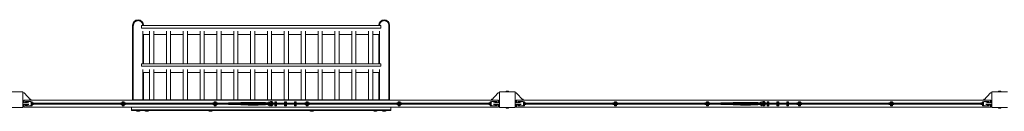
# Model space of a CAD drawing. Units: millimetres. Extents: x -11788 to 11788, y -6365 to 6172.
# Drawn here: x -6226 to -1226, y 5709 to 6172 of the extents above; entities that cross this region are included whole.
import ezdxf

# ---------------------------------------------------------------- set-up
doc = ezdxf.new("R2010")
doc.units = ezdxf.units.MM
doc.header["$LTSCALE"] = 20
doc.layers.add('2d', color=230, linetype='Continuous')

msp = doc.modelspace()

# ---------------------------------------------------------------- linework, layer by layer
at = {"layer": '2d', "lineweight": 0}
for p, q in [((-5652.5, 6144.7), (-5652.5, 5767.3)), ((-5649.1, 6142.2), (-5649.1, 5767.3)), ((-5608.4, 6142.4), (-4391.6, 6142.4)), ((-5608.4, 6142.4), (-5608.4, 6130.4)), ((-4391.6, 6130.4), (-5608.4, 6130.4)), ((-5600.9, 5949.7), (-5600.9, 6114)), ((-5597.5, 6142.4), (-5597.5, 6144.7)), ((-5567, 5949.7), (-5567, 6114)), ((-5545.7, 5949.7), (-5545.7, 6114)), ((-5481.4, 5949.7), (-5481.4, 6114)), ((-5460.1, 5949.7), (-5460.1, 6114)), ((-5395.8, 5949.7), (-5395.8, 6114)), ((-5374.5, 5949.7), (-5374.5, 6114)), ((-5310.2, 5949.7), (-5310.2, 6114)), ((-5288.9, 5949.7), (-5288.9, 6114)), ((-5224.6, 5949.7), (-5224.6, 6114)), ((-5203.3, 5949.7), (-5203.3, 6114)), ((-5139, 5949.7), (-5139, 6114)), ((-5117.7, 5949.7), (-5117.7, 6114)), ((-5053.4, 5949.7), (-5053.4, 6114)), ((-5032.1, 5949.7), (-5032.1, 6114)), ((-4967.9, 5949.7), (-4967.9, 6114)), ((-4946.6, 5949.7), (-4946.6, 6114)), ((-4882.3, 5949.7), (-4882.3, 6114)), ((-4861, 5949.7), (-4861, 6114)), ((-4796.7, 5949.7), (-4796.7, 6114)), ((-4775.4, 5949.7), (-4775.4, 6114)), ((-4711.1, 5949.7), (-4711.1, 6114)), ((-4689.8, 5949.7), (-4689.8, 6114)), ((-4625.5, 5949.7), (-4625.5, 6114)), ((-4604.2, 5949.7), (-4604.2, 6114)), ((-4539.9, 5949.7), (-4539.9, 6114)), ((-4518.6, 5949.7), (-4518.6, 6114)), ((-4454.3, 5949.7), (-4454.3, 6114)), ((-4433, 5949.7), (-4433, 6114)), ((-4402.5, 6144.7), (-4402.5, 6142.4)), ((-4399.1, 5949.7), (-4399.1, 6114)), ((-4391.6, 6142.4), (-4391.6, 6130.4)), ((-4350.8, 6142.2), (-4350.8, 5767.3)), ((-4347.5, 5767.3), (-4347.5, 6144.7)), ((-5600.9, 6097.5), (-5567, 6097.5)), ((-5597.5, 5949.7), (-5597.5, 6097.5)), ((-5545.7, 6097.5), (-5481.4, 6097.5)), ((-5460.1, 6097.5), (-5395.8, 6097.5)), ((-5374.5, 6097.5), (-5310.2, 6097.5)), ((-5288.9, 6097.5), (-5224.6, 6097.5)), ((-5203.3, 6097.5), (-5139, 6097.5)), ((-5117.7, 6097.5), (-5053.4, 6097.5)), ((-5032.1, 6097.5), (-4967.9, 6097.5)), ((-4946.6, 6097.5), (-4882.3, 6097.5)), ((-4861, 6097.5), (-4796.7, 6097.5)), ((-4775.4, 6097.5), (-4711.1, 6097.5)), ((-4689.8, 6097.5), (-4625.5, 6097.5)), ((-4604.2, 6097.5), (-4539.9, 6097.5)), ((-4518.6, 6097.5), (-4454.3, 6097.5)), ((-4433, 6097.5), (-4399.1, 6097.5)), ((-4402.5, 6097.5), (-4402.5, 5949.7)), ((-5608.4, 5949.7), (-4391.6, 5949.7)), ((-5608.4, 5937.7), (-5608.4, 5949.7)), ((-4391.6, 5937.7), (-5608.4, 5937.7)), ((-5600.9, 5921.2), (-5600.9, 5767.3)), ((-5600.9, 5904.8), (-5567, 5904.8)), ((-5597.5, 5767.3), (-5597.5, 5904.8)), ((-5567, 5921.2), (-5567, 5767.3)), ((-5545.7, 5921.2), (-5545.7, 5767.3)), ((-5545.7, 5904.8), (-5481.4, 5904.8)), ((-5481.4, 5921.2), (-5481.4, 5767.3)), ((-5460.1, 5921.2), (-5460.1, 5767.3)), ((-5460.1, 5904.8), (-5395.8, 5904.8)), ((-5395.8, 5921.2), (-5395.8, 5767.3)), ((-5374.5, 5921.2), (-5374.5, 5767.3)), ((-5374.5, 5904.8), (-5310.2, 5904.8)), ((-5310.2, 5921.2), (-5310.2, 5767.3)), ((-5288.9, 5921.2), (-5288.9, 5767.3)), ((-5288.9, 5904.8), (-5224.6, 5904.8)), ((-5224.6, 5921.2), (-5224.6, 5767.3)), ((-5203.3, 5921.2), (-5203.3, 5767.3)), ((-5203.3, 5904.8), (-5139, 5904.8)), ((-5139, 5921.2), (-5139, 5767.3)), ((-5117.7, 5921.2), (-5117.7, 5767.3)), ((-5117.7, 5904.8), (-5053.4, 5904.8)), ((-5053.4, 5921.2), (-5053.4, 5767.3)), ((-5032.1, 5921.2), (-5032.1, 5767.3)), ((-5032.1, 5904.8), (-4967.9, 5904.8)), ((-4967.9, 5921.2), (-4967.9, 5767.3)), ((-4946.6, 5921.2), (-4946.6, 5767.3)), ((-4946.6, 5904.8), (-4882.3, 5904.8)), ((-4882.3, 5921.2), (-4882.3, 5767.3)), ((-4861, 5921.2), (-4861, 5767.3)), ((-4861, 5904.8), (-4796.7, 5904.8)), ((-4796.7, 5921.2), (-4796.7, 5767.3)), ((-4775.4, 5921.2), (-4775.4, 5767.3)), ((-4775.4, 5904.8), (-4711.1, 5904.8)), ((-4711.1, 5921.2), (-4711.1, 5767.3)), ((-4689.8, 5921.2), (-4689.8, 5767.3)), ((-4689.8, 5904.8), (-4625.5, 5904.8)), ((-4625.5, 5921.2), (-4625.5, 5767.3)), ((-4604.2, 5921.2), (-4604.2, 5767.3)), ((-4604.2, 5904.8), (-4539.9, 5904.8)), ((-4539.9, 5921.2), (-4539.9, 5767.3)), ((-4518.6, 5921.2), (-4518.6, 5767.3)), ((-4518.6, 5904.8), (-4454.3, 5904.8)), ((-4454.3, 5921.2), (-4454.3, 5767.3)), ((-4433, 5921.2), (-4433, 5767.3)), ((-4433, 5904.8), (-4399.1, 5904.8)), ((-4402.5, 5904.8), (-4402.5, 5767.3)), ((-4399.1, 5921.2), (-4399.1, 5767.3)), ((-4391.6, 5937.7), (-4391.6, 5949.7)), ((-6210, 5807.8), (-6290, 5807.8)), ((-6210, 5727.8), (-6210, 5807.8)), ((-6204.2, 5802.8), (-6210, 5802.8)), ((-6170, 5764.8), (-6204.2, 5802.8)), ((-3830, 5764.8), (-3795.8, 5802.8)), ((-3795.8, 5802.8), (-3790, 5802.8)), ((-3790, 5807.8), (-3790, 5727.8)), ((-3710, 5807.8), (-3790, 5807.8)), ((-3710, 5727.8), (-3710, 5807.8)), ((-3704.2, 5802.8), (-3710, 5802.8)), ((-3670, 5764.8), (-3704.2, 5802.8)), ((-1330, 5764.8), (-1295.8, 5802.8)), ((-1295.8, 5802.8), (-1290, 5802.8)), ((-1290, 5807.8), (-1290, 5727.8)), ((-1210, 5807.8), (-1290, 5807.8)), ((-6180.3, 5751.3), (-6210, 5751.3)), ((-6209, 5760.5), (-6204, 5765)), ((-6209, 5751.3), (-6209, 5760.5)), ((-6204, 5765), (-6204, 5751.3)), ((-3796, 5764.8), (-6204, 5764.8)), ((-6171.4, 5757.8), (-6197.3, 5757.8)), ((-6197.3, 5751.3), (-6197.3, 5757.8)), ((-6195.9, 5751.3), (-6195.9, 5757.8)), ((-6192.5, 5751.3), (-6192.5, 5757.8)), ((-6189.1, 5751.3), (-6189.1, 5757.8)), ((-6188.8, 5757.8), (-6188.8, 5751.3)), ((-6170, 5770.8), (-6175.4, 5770.8)), ((-6171.4, 5757.8), (-6165.3, 5751.6)), ((-6170.9, 5757.3), (-6163.3, 5757.3)), ((-6170.5, 5757.3), (-6170.5, 5756.9)), ((-6170, 5770.8), (-6170, 5764.8)), ((-6165.5, 5751.9), (-6165.5, 5757.3)), ((-6165.3, 5751.6), (-6165.3, 5749.3)), ((-6165.3, 5751.3), (-6155.5, 5751.3)), ((-6164.6, 5757.3), (-6164.6, 5751.3)), ((-6163.3, 5757.3), (-6163.3, 5751.3)), ((-6155.5, 5751.3), (-6155.5, 5749.3)), ((-5713.3, 5751.3), (-5713.3, 5749.3)), ((-5713.3, 5751.3), (-5703.3, 5751.3)), ((-5705.6, 5757.3), (-5705.6, 5751.3)), ((-5705.6, 5757.3), (-5696.1, 5757.3)), ((-5704.2, 5757.3), (-5704.2, 5751.3)), ((-5703.3, 5757.3), (-5703.3, 5749.3)), ((-5698.3, 5751.1), (-5703.3, 5751.1)), ((-5698.3, 5749.3), (-5698.3, 5757.3)), ((-5698.3, 5751.3), (-5688.3, 5751.3)), ((-5697.4, 5757.3), (-5697.4, 5751.3)), ((-5696.1, 5757.3), (-5696.1, 5751.3)), ((-5688.3, 5751.3), (-5688.3, 5749.3)), ((-5649.1, 5767.3), (-5652.5, 5767.3)), ((-4347.5, 5767.3), (-5652.5, 5767.3)), ((-5652.5, 5767.3), (-5652.5, 5764.8)), ((-5602, 5767.3), (-5602, 5764.8)), ((-5597.5, 5767.3), (-5600.9, 5767.3)), ((-5246.1, 5751.3), (-5246.1, 5749.3)), ((-5246.1, 5751.3), (-5236.1, 5751.3)), ((-5238.4, 5757.3), (-5238.4, 5751.3)), ((-5238.4, 5757.3), (-5228.9, 5757.3)), ((-5237, 5757.3), (-5237, 5751.3)), ((-5236.1, 5757.3), (-5236.1, 5749.3)), ((-5231.1, 5751.1), (-5236.1, 5751.1)), ((-5231.1, 5749.3), (-5231.1, 5757.3)), ((-5231.1, 5751.3), (-5221.1, 5751.3)), ((-5230.2, 5757.3), (-5230.2, 5751.3)), ((-5228.9, 5757.3), (-5228.9, 5751.3)), ((-5221.1, 5751.3), (-5221.1, 5749.3)), ((-5165, 5749.3), (-5165, 5751.3)), ((-5103, 5751.3), (-5165, 5751.3)), ((-5103, 5749.3), (-5103, 5753)), ((-5103, 5753), (-5098, 5753)), ((-5103, 5750.2), (-5098, 5750.2)), ((-5098, 5753), (-5098, 5749.3)), ((-5083, 5752.8), (-5098, 5752.8)), ((-5083, 5752.8), (-5065.5, 5753.8)), ((-5015.5, 5753.8), (-5065.5, 5753.8)), ((-4998, 5752.8), (-5015.5, 5753.8)), ((-4983, 5752.8), (-4998, 5752.8)), ((-4978, 5753), (-4983, 5753)), ((-4983, 5753), (-4983, 5749.3)), ((-4978, 5750.2), (-4983, 5750.2)), ((-4978, 5753), (-4978, 5749.3)), ((-4978, 5751.3), (-4965.9, 5751.3)), ((-4962.6, 5755.3), (-4964, 5755.3)), ((-4964, 5755.3), (-4964, 5754.1)), ((-4944.5, 5757.8), (-4952.5, 5757.8)), ((-4952.5, 5757.8), (-4952.5, 5756)), ((-4951.3, 5755.3), (-4941, 5755.3)), ((-4941, 5752.3), (-4948.4, 5752.3)), ((-4944.5, 5757.8), (-4944.5, 5755.3)), ((-4944.5, 5752.3), (-4944.5, 5749.3)), ((-4941, 5755.3), (-4941, 5752.3)), ((-4930.9, 5752.5), (-4931, 5752.3)), ((-4931, 5752.3), (-4930.9, 5752.1)), ((-4921.9, 5757.3), (-4930.9, 5757.3)), ((-4930.9, 5757.3), (-4930.9, 5749.3)), ((-4924.4, 5754.3), (-4928.4, 5754.3)), ((-4928.4, 5754.3), (-4928.4, 5749.3)), ((-4924.4, 5754.3), (-4924.4, 5749.3)), ((-4921.9, 5749.3), (-4921.9, 5757.3)), ((-4921.8, 5752.3), (-4921.9, 5752.5)), ((-4921.9, 5752.1), (-4921.8, 5752.3)), ((-4880.9, 5752.5), (-4881, 5752.3)), ((-4881, 5752.3), (-4880.9, 5752.1)), ((-4871.9, 5757.3), (-4880.9, 5757.3)), ((-4880.9, 5757.3), (-4880.9, 5749.3)), ((-4874.4, 5754.3), (-4878.4, 5754.3)), ((-4878.4, 5754.3), (-4878.4, 5749.3)), ((-4874.4, 5754.3), (-4874.4, 5749.3)), ((-4871.9, 5749.3), (-4871.9, 5757.3)), ((-4871.8, 5752.3), (-4871.9, 5752.5)), ((-4871.9, 5752.1), (-4871.8, 5752.3)), ((-4830.9, 5752.5), (-4831, 5752.3)), ((-4831, 5752.3), (-4830.9, 5752.1)), ((-4821.9, 5757.3), (-4830.9, 5757.3)), ((-4830.9, 5757.3), (-4830.9, 5749.3)), ((-4824.4, 5754.3), (-4828.4, 5754.3)), ((-4828.4, 5754.3), (-4828.4, 5749.3)), ((-4824.4, 5754.3), (-4824.4, 5749.3)), ((-4821.9, 5749.3), (-4821.9, 5757.3)), ((-4821.8, 5752.3), (-4821.9, 5752.5)), ((-4821.9, 5752.1), (-4821.8, 5752.3)), ((-4814.7, 5749.3), (-4814.7, 5750)), ((-4805.7, 5750), (-4814.7, 5750)), ((-4805.7, 5749.3), (-4805.7, 5750)), ((-4778.9, 5751.3), (-4778.9, 5749.3)), ((-4778.9, 5751.3), (-4768.9, 5751.3)), ((-4771.2, 5757.3), (-4771.2, 5751.3)), ((-4771.2, 5757.3), (-4761.7, 5757.3)), ((-4769.8, 5757.3), (-4769.8, 5751.3)), ((-4768.9, 5757.3), (-4768.9, 5749.3)), ((-4763.9, 5751.1), (-4768.9, 5751.1)), ((-4763.9, 5749.3), (-4763.9, 5757.3)), ((-4763.9, 5751.3), (-4753.9, 5751.3)), ((-4763, 5757.3), (-4763, 5751.3)), ((-4761.7, 5757.3), (-4761.7, 5751.3)), ((-4753.9, 5751.3), (-4753.9, 5749.3)), ((-4399.1, 5767.3), (-4402.5, 5767.3)), ((-4398, 5764.8), (-4398, 5767.3)), ((-4347.5, 5767.3), (-4350.8, 5767.3)), ((-4347.5, 5767.3), (-4347.5, 5764.8)), ((-4311.7, 5751.3), (-4311.7, 5749.3)), ((-4311.7, 5751.3), (-4301.7, 5751.3)), ((-4304, 5757.3), (-4304, 5751.3)), ((-4304, 5757.3), (-4294.5, 5757.3)), ((-4302.6, 5757.3), (-4302.6, 5751.3)), ((-4301.7, 5757.3), (-4301.7, 5749.3)), ((-4296.7, 5751.1), (-4301.7, 5751.1)), ((-4296.7, 5749.3), (-4296.7, 5757.3)), ((-4296.7, 5751.3), (-4286.7, 5751.3)), ((-4295.8, 5757.3), (-4295.8, 5751.3)), ((-4294.5, 5757.3), (-4294.5, 5751.3)), ((-4286.7, 5751.3), (-4286.7, 5749.3)), ((-3844.5, 5751.3), (-3844.5, 5749.3)), ((-3844.5, 5751.3), (-3834.8, 5751.3)), ((-3836.8, 5757.3), (-3836.8, 5751.3)), ((-3836.8, 5757.3), (-3829.1, 5757.3)), ((-3835.4, 5757.3), (-3835.4, 5751.3)), ((-3834.8, 5751.6), (-3828.6, 5757.8)), ((-3834.8, 5749.3), (-3834.8, 5751.6)), ((-3834.5, 5757.3), (-3834.5, 5751.9)), ((-3830, 5770.8), (-3824.6, 5770.8)), ((-3830, 5764.8), (-3830, 5770.8)), ((-3829.5, 5756.9), (-3829.5, 5757.3)), ((-3828.6, 5757.8), (-3802.8, 5757.8)), ((-3819.7, 5751.3), (-3790, 5751.3)), ((-3811.2, 5751.3), (-3811.2, 5757.8)), ((-3810.9, 5757.8), (-3810.9, 5751.3)), ((-3807.5, 5757.8), (-3807.5, 5751.3)), ((-3804.1, 5757.8), (-3804.1, 5751.3)), ((-3802.8, 5757.8), (-3802.8, 5751.3)), ((-3796, 5751.3), (-3796, 5765)), ((-3791, 5760.5), (-3796, 5765)), ((-3791, 5760.5), (-3791, 5751.3)), ((-3680.3, 5751.3), (-3710, 5751.3)), ((-3709, 5760.5), (-3704, 5765)), ((-3709, 5751.3), (-3709, 5760.5)), ((-3704, 5765), (-3704, 5751.3)), ((-1296, 5764.8), (-3704, 5764.8)), ((-3671.4, 5757.8), (-3697.3, 5757.8)), ((-3697.3, 5751.3), (-3697.3, 5757.8)), ((-3695.9, 5751.3), (-3695.9, 5757.8)), ((-3692.5, 5751.3), (-3692.5, 5757.8)), ((-3689.1, 5751.3), (-3689.1, 5757.8)), ((-3688.8, 5757.8), (-3688.8, 5751.3)), ((-3670, 5770.8), (-3675.4, 5770.8)), ((-3671.4, 5757.8), (-3665.3, 5751.6)), ((-3670.9, 5757.3), (-3663.3, 5757.3)), ((-3670.5, 5757.3), (-3670.5, 5756.9)), ((-3670, 5770.8), (-3670, 5764.8)), ((-3665.5, 5751.9), (-3665.5, 5757.3)), ((-3665.3, 5751.6), (-3665.3, 5749.3)), ((-3665.3, 5751.3), (-3655.5, 5751.3)), ((-3664.6, 5757.3), (-3664.6, 5751.3)), ((-3663.3, 5757.3), (-3663.3, 5751.3)), ((-3655.5, 5751.3), (-3655.5, 5749.3)), ((-3213.3, 5751.3), (-3213.3, 5749.3)), ((-3213.3, 5751.3), (-3203.3, 5751.3)), ((-3205.6, 5757.3), (-3205.6, 5751.3)), ((-3205.6, 5757.3), (-3196.1, 5757.3)), ((-3204.2, 5757.3), (-3204.2, 5751.3)), ((-3203.3, 5757.3), (-3203.3, 5749.3)), ((-3198.3, 5751.1), (-3203.3, 5751.1)), ((-3198.3, 5749.3), (-3198.3, 5757.3)), ((-3198.3, 5751.3), (-3188.3, 5751.3)), ((-3197.4, 5757.3), (-3197.4, 5751.3)), ((-3196.1, 5757.3), (-3196.1, 5751.3)), ((-3188.3, 5751.3), (-3188.3, 5749.3)), ((-2746.1, 5751.3), (-2746.1, 5749.3)), ((-2746.1, 5751.3), (-2736.1, 5751.3)), ((-2738.4, 5757.3), (-2738.4, 5751.3)), ((-2738.4, 5757.3), (-2728.9, 5757.3)), ((-2737, 5757.3), (-2737, 5751.3)), ((-2736.1, 5757.3), (-2736.1, 5749.3)), ((-2731.1, 5751.1), (-2736.1, 5751.1)), ((-2731.1, 5749.3), (-2731.1, 5757.3)), ((-2731.1, 5751.3), (-2721.1, 5751.3)), ((-2730.2, 5757.3), (-2730.2, 5751.3)), ((-2728.9, 5757.3), (-2728.9, 5751.3)), ((-2721.1, 5751.3), (-2721.1, 5749.3)), ((-2665, 5749.3), (-2665, 5751.3)), ((-2603, 5751.3), (-2665, 5751.3)), ((-2603, 5749.3), (-2603, 5753)), ((-2603, 5753), (-2598, 5753)), ((-2603, 5750.2), (-2598, 5750.2)), ((-2598, 5753), (-2598, 5749.3)), ((-2583, 5752.8), (-2598, 5752.8)), ((-2583, 5752.8), (-2565.5, 5753.8)), ((-2515.5, 5753.8), (-2565.5, 5753.8)), ((-2498, 5752.8), (-2515.5, 5753.8)), ((-2483, 5752.8), (-2498, 5752.8)), ((-2478, 5753), (-2483, 5753)), ((-2483, 5753), (-2483, 5749.3)), ((-2478, 5750.2), (-2483, 5750.2)), ((-2478, 5753), (-2478, 5749.3)), ((-2478, 5751.3), (-2465.9, 5751.3)), ((-2462.6, 5755.3), (-2464, 5755.3)), ((-2464, 5755.3), (-2464, 5754.1)), ((-2444.5, 5757.8), (-2452.5, 5757.8)), ((-2452.5, 5757.8), (-2452.5, 5756)), ((-2451.3, 5755.3), (-2441, 5755.3)), ((-2441, 5752.3), (-2448.4, 5752.3)), ((-2444.5, 5757.8), (-2444.5, 5755.3)), ((-2444.5, 5752.3), (-2444.5, 5749.3)), ((-2441, 5755.3), (-2441, 5752.3)), ((-2430.9, 5752.5), (-2431, 5752.3)), ((-2431, 5752.3), (-2430.9, 5752.1)), ((-2421.9, 5757.3), (-2430.9, 5757.3)), ((-2430.9, 5757.3), (-2430.9, 5749.3)), ((-2424.4, 5754.3), (-2428.4, 5754.3)), ((-2428.4, 5754.3), (-2428.4, 5749.3)), ((-2424.4, 5754.3), (-2424.4, 5749.3)), ((-2421.9, 5749.3), (-2421.9, 5757.3)), ((-2421.8, 5752.3), (-2421.9, 5752.5)), ((-2421.9, 5752.1), (-2421.8, 5752.3)), ((-2380.9, 5752.5), (-2381, 5752.3)), ((-2381, 5752.3), (-2380.9, 5752.1)), ((-2371.9, 5757.3), (-2380.9, 5757.3)), ((-2380.9, 5757.3), (-2380.9, 5749.3)), ((-2374.4, 5754.3), (-2378.4, 5754.3)), ((-2378.4, 5754.3), (-2378.4, 5749.3)), ((-2374.4, 5754.3), (-2374.4, 5749.3)), ((-2371.9, 5749.3), (-2371.9, 5757.3)), ((-2371.8, 5752.3), (-2371.9, 5752.5)), ((-2371.9, 5752.1), (-2371.8, 5752.3)), ((-2330.9, 5752.5), (-2331, 5752.3)), ((-2331, 5752.3), (-2330.9, 5752.1)), ((-2321.9, 5757.3), (-2330.9, 5757.3)), ((-2330.9, 5757.3), (-2330.9, 5749.3)), ((-2324.4, 5754.3), (-2328.4, 5754.3)), ((-2328.4, 5754.3), (-2328.4, 5749.3)), ((-2324.4, 5754.3), (-2324.4, 5749.3)), ((-2321.9, 5749.3), (-2321.9, 5757.3)), ((-2321.8, 5752.3), (-2321.9, 5752.5)), ((-2321.9, 5752.1), (-2321.8, 5752.3)), ((-2305.7, 5750), (-2314.7, 5750)), ((-2314.7, 5749.3), (-2314.7, 5750)), ((-2305.7, 5749.3), (-2305.7, 5750)), ((-2278.9, 5751.3), (-2278.9, 5749.3)), ((-2278.9, 5751.3), (-2268.9, 5751.3)), ((-2271.2, 5757.3), (-2271.2, 5751.3)), ((-2271.2, 5757.3), (-2261.7, 5757.3)), ((-2269.8, 5757.3), (-2269.8, 5751.3)), ((-2268.9, 5757.3), (-2268.9, 5749.3)), ((-2263.9, 5751.1), (-2268.9, 5751.1)), ((-2263.9, 5749.3), (-2263.9, 5757.3)), ((-2263.9, 5751.3), (-2253.9, 5751.3)), ((-2263, 5757.3), (-2263, 5751.3)), ((-2261.7, 5757.3), (-2261.7, 5751.3)), ((-2253.9, 5751.3), (-2253.9, 5749.3)), ((-1811.7, 5751.3), (-1811.7, 5749.3)), ((-1811.7, 5751.3), (-1801.7, 5751.3)), ((-1804, 5757.3), (-1804, 5751.3)), ((-1804, 5757.3), (-1794.5, 5757.3)), ((-1802.6, 5757.3), (-1802.6, 5751.3)), ((-1801.7, 5757.3), (-1801.7, 5749.3)), ((-1796.7, 5751.1), (-1801.7, 5751.1)), ((-1796.7, 5749.3), (-1796.7, 5757.3)), ((-1796.7, 5751.3), (-1786.7, 5751.3)), ((-1795.8, 5757.3), (-1795.8, 5751.3)), ((-1794.5, 5757.3), (-1794.5, 5751.3)), ((-1786.7, 5751.3), (-1786.7, 5749.3)), ((-1344.5, 5751.3), (-1344.5, 5749.3)), ((-1344.5, 5751.3), (-1334.8, 5751.3)), ((-1336.8, 5757.3), (-1336.8, 5751.3)), ((-1336.8, 5757.3), (-1329.1, 5757.3)), ((-1335.4, 5757.3), (-1335.4, 5751.3)), ((-1334.8, 5751.6), (-1328.6, 5757.8)), ((-1334.8, 5749.3), (-1334.8, 5751.6)), ((-1334.5, 5757.3), (-1334.5, 5751.9)), ((-1330, 5770.8), (-1324.6, 5770.8)), ((-1330, 5764.8), (-1330, 5770.8)), ((-1329.5, 5756.9), (-1329.5, 5757.3)), ((-1328.6, 5757.8), (-1302.8, 5757.8)), ((-1319.7, 5751.3), (-1290, 5751.3)), ((-1311.2, 5751.3), (-1311.2, 5757.8)), ((-1310.9, 5757.8), (-1310.9, 5751.3)), ((-1307.5, 5757.8), (-1307.5, 5751.3)), ((-1304.1, 5757.8), (-1304.1, 5751.3)), ((-1302.8, 5757.8), (-1302.8, 5751.3)), ((-1296, 5751.3), (-1296, 5765)), ((-1291, 5760.5), (-1296, 5765)), ((-1291, 5760.5), (-1291, 5751.3)), ((-6290, 5727.8), (-6210, 5727.8)), ((-6180.3, 5743.3), (-6210, 5743.3)), ((-6210, 5732.8), (-6207.6, 5732.8)), ((-6209, 5734), (-6209, 5743.3)), ((-6209, 5734), (-6204, 5729.5)), ((-6204, 5743.3), (-6204, 5729.5)), ((-3796, 5729.8), (-6204, 5729.8)), ((-6197.3, 5736.8), (-6197.3, 5743.3)), ((-6171.4, 5736.8), (-6197.3, 5736.8)), ((-6195.9, 5736.8), (-6195.9, 5743.3)), ((-6192.5, 5736.8), (-6192.5, 5743.3)), ((-6189.1, 5736.8), (-6189.1, 5743.3)), ((-6188.8, 5743.3), (-6188.8, 5736.8)), ((-6172.8, 5736.8), (-6172.8, 5736.3)), ((-6172.8, 5736.3), (-6163.3, 5736.3)), ((-6165.3, 5742.9), (-6171.4, 5736.8)), ((-6171.4, 5736.8), (-6171.4, 5736.3)), ((-6170.5, 5737.7), (-6170.5, 5736.3)), ((-3830.1, 5749.3), (-6169.9, 5749.3)), ((-6169.9, 5745.3), (-3830.1, 5745.3)), ((-6165.5, 5742.4), (-6165.7, 5742.4)), ((-6165.5, 5736.3), (-6165.5, 5742.7)), ((-6165.3, 5745.3), (-6165.3, 5742.9)), ((-6165.3, 5743.3), (-6155.5, 5743.3)), ((-6164.6, 5743.3), (-6164.6, 5736.3)), ((-6163.3, 5743.3), (-6163.3, 5736.3)), ((-6155.5, 5745.3), (-6155.5, 5743.3)), ((-5713.3, 5745.3), (-5713.3, 5743.3)), ((-5713.3, 5743.3), (-5703.3, 5743.3)), ((-5705.6, 5743.3), (-5705.6, 5736.3)), ((-5705.6, 5736.3), (-5696.1, 5736.3)), ((-5704.2, 5743.3), (-5704.2, 5736.3)), ((-5703.3, 5745.3), (-5703.3, 5736.3)), ((-5698.3, 5742.4), (-5703.3, 5742.4)), ((-5698.3, 5736.3), (-5698.3, 5745.3)), ((-5698.3, 5743.3), (-5688.3, 5743.3)), ((-5697.4, 5743.3), (-5697.4, 5736.3)), ((-5696.1, 5743.3), (-5696.1, 5736.3)), ((-5688.3, 5745.3), (-5688.3, 5743.3)), ((-5659, 5713.3), (-5659, 5729.8)), ((-4341, 5715.8), (-5659, 5715.8)), ((-5659, 5713.3), (-4341, 5713.3)), ((-5615, 5713.2), (-5635, 5713.2)), ((-5635, 5711.2), (-5635, 5713.2)), ((-5615, 5711.2), (-5635, 5711.2)), ((-5622, 5709.2), (-5628, 5709.2)), ((-5615, 5711.2), (-5615, 5713.2)), ((-5570, 5713.2), (-5590, 5713.2)), ((-5590, 5711.2), (-5590, 5713.2)), ((-5570, 5711.2), (-5590, 5711.2)), ((-5577, 5709.2), (-5583, 5709.2)), ((-5570, 5711.2), (-5570, 5713.2)), ((-5246.8, 5713.2), (-5266.8, 5713.2)), ((-5266.8, 5711.2), (-5266.8, 5713.2)), ((-5246.8, 5711.2), (-5266.8, 5711.2)), ((-5253.8, 5709.2), (-5259.8, 5709.2)), ((-5246.8, 5711.2), (-5246.8, 5713.2)), ((-5246.1, 5745.3), (-5246.1, 5743.3)), ((-5246.1, 5743.3), (-5236.1, 5743.3)), ((-5238.4, 5743.3), (-5238.4, 5736.3)), ((-5238.4, 5736.3), (-5228.9, 5736.3)), ((-5237, 5743.3), (-5237, 5736.3)), ((-5236.1, 5745.3), (-5236.1, 5736.3)), ((-5231.1, 5742.4), (-5236.1, 5742.4)), ((-5231.1, 5736.3), (-5231.1, 5745.3)), ((-5231.1, 5743.3), (-5221.1, 5743.3)), ((-5230.2, 5743.3), (-5230.2, 5736.3)), ((-5228.9, 5743.3), (-5228.9, 5736.3)), ((-5221.1, 5745.3), (-5221.1, 5743.3)), ((-5165, 5743.3), (-5165, 5745.3)), ((-5103, 5743.3), (-5165, 5743.3)), ((-5103, 5741.5), (-5103, 5745.3)), ((-5103, 5744.4), (-5098, 5744.4)), ((-5103, 5741.5), (-5098, 5741.5)), ((-5098, 5741.5), (-5098, 5745.3)), ((-5083, 5741.8), (-5098, 5741.8)), ((-5083, 5741.8), (-5065.5, 5740.8)), ((-5015.5, 5740.8), (-5065.5, 5740.8)), ((-4998, 5741.8), (-5015.5, 5740.8)), ((-4983, 5741.8), (-4998, 5741.8)), ((-4983, 5745.3), (-4983, 5741.5)), ((-4978, 5744.4), (-4983, 5744.4)), ((-4978, 5741.5), (-4983, 5741.5)), ((-4978, 5745.3), (-4978, 5741.5)), ((-4978, 5743.3), (-4966.1, 5743.3)), ((-4964, 5740), (-4964, 5739.3)), ((-4964, 5739.3), (-4963.1, 5739.3)), ((-4952.5, 5738.1), (-4952.5, 5736.8)), ((-4952.5, 5736.8), (-4944.5, 5736.8)), ((-4950.7, 5739.3), (-4941, 5739.3)), ((-4948.2, 5742.3), (-4941, 5742.3)), ((-4944.5, 5745.3), (-4944.5, 5742.3)), ((-4944.5, 5739.3), (-4944.5, 5736.8)), ((-4941, 5742.3), (-4941, 5739.3)), ((-4930.9, 5741.5), (-4931, 5741.3)), ((-4931, 5741.3), (-4930.9, 5741.1)), ((-4930.9, 5736.3), (-4930.9, 5745.3)), ((-4921.9, 5736.3), (-4930.9, 5736.3)), ((-4928.4, 5745.3), (-4928.4, 5739.3)), ((-4924.4, 5739.3), (-4928.4, 5739.3)), ((-4924.4, 5745.3), (-4924.4, 5739.3)), ((-4921.9, 5736.3), (-4921.9, 5745.3)), ((-4921.8, 5741.3), (-4921.9, 5741.5)), ((-4921.9, 5741.1), (-4921.8, 5741.3)), ((-4880.9, 5741.5), (-4881, 5741.3)), ((-4881, 5741.3), (-4880.9, 5741.1)), ((-4880.9, 5736.3), (-4880.9, 5745.3)), ((-4871.9, 5736.3), (-4880.9, 5736.3)), ((-4878.4, 5745.3), (-4878.4, 5739.3)), ((-4874.4, 5739.3), (-4878.4, 5739.3)), ((-4874.4, 5745.3), (-4874.4, 5739.3)), ((-4871.9, 5736.3), (-4871.9, 5745.3)), ((-4871.8, 5741.3), (-4871.9, 5741.5)), ((-4871.9, 5741.1), (-4871.8, 5741.3)), ((-4830.9, 5741.5), (-4831, 5741.3)), ((-4831, 5741.3), (-4830.9, 5741.1)), ((-4830.9, 5736.3), (-4830.9, 5745.3)), ((-4821.9, 5736.3), (-4830.9, 5736.3)), ((-4828.4, 5745.3), (-4828.4, 5739.3)), ((-4824.4, 5739.3), (-4828.4, 5739.3)), ((-4824.4, 5745.3), (-4824.4, 5739.3)), ((-4821.9, 5736.3), (-4821.9, 5745.3)), ((-4821.8, 5741.3), (-4821.9, 5741.5)), ((-4821.9, 5741.1), (-4821.8, 5741.3)), ((-4814.7, 5744.5), (-4814.7, 5745.3)), ((-4805.7, 5744.5), (-4814.7, 5744.5)), ((-4805.7, 5744.5), (-4805.7, 5745.3)), ((-4778.9, 5745.3), (-4778.9, 5743.3)), ((-4778.9, 5743.3), (-4768.9, 5743.3)), ((-4771.2, 5743.3), (-4771.2, 5736.3)), ((-4771.2, 5736.3), (-4761.7, 5736.3)), ((-4769.8, 5743.3), (-4769.8, 5736.3)), ((-4768.9, 5745.3), (-4768.9, 5736.3)), ((-4763.9, 5742.4), (-4768.9, 5742.4)), ((-4763.9, 5736.3), (-4763.9, 5745.3)), ((-4763.9, 5743.3), (-4753.9, 5743.3)), ((-4763, 5743.3), (-4763, 5736.3)), ((-4761.7, 5743.3), (-4761.7, 5736.3)), ((-4753.9, 5745.3), (-4753.9, 5743.3)), ((-4733.2, 5713.2), (-4753.2, 5713.2)), ((-4753.2, 5711.2), (-4753.2, 5713.2)), ((-4733.2, 5711.2), (-4753.2, 5711.2)), ((-4740.2, 5709.2), (-4746.2, 5709.2)), ((-4733.2, 5711.2), (-4733.2, 5713.2)), ((-4410, 5713.2), (-4430, 5713.2)), ((-4430, 5711.2), (-4430, 5713.2)), ((-4410, 5711.2), (-4430, 5711.2)), ((-4417, 5709.2), (-4423, 5709.2)), ((-4410, 5711.2), (-4410, 5713.2)), ((-4365, 5713.2), (-4385, 5713.2)), ((-4385, 5711.2), (-4385, 5713.2)), ((-4365, 5711.2), (-4385, 5711.2)), ((-4372, 5709.2), (-4378, 5709.2)), ((-4365, 5711.2), (-4365, 5713.2)), ((-4341, 5713.3), (-4341, 5729.8)), ((-4311.7, 5745.3), (-4311.7, 5743.3)), ((-4311.7, 5743.3), (-4301.7, 5743.3)), ((-4304, 5743.3), (-4304, 5736.3)), ((-4304, 5736.3), (-4294.5, 5736.3)), ((-4302.6, 5743.3), (-4302.6, 5736.3)), ((-4301.7, 5745.3), (-4301.7, 5736.3)), ((-4296.7, 5742.4), (-4301.7, 5742.4)), ((-4296.7, 5736.3), (-4296.7, 5745.3)), ((-4296.7, 5743.3), (-4286.7, 5743.3)), ((-4295.8, 5743.3), (-4295.8, 5736.3)), ((-4294.5, 5743.3), (-4294.5, 5736.3)), ((-4286.7, 5745.3), (-4286.7, 5743.3)), ((-3844.5, 5745.3), (-3844.5, 5743.3)), ((-3844.5, 5743.3), (-3834.8, 5743.3)), ((-3836.8, 5743.3), (-3836.8, 5736.3)), ((-3836.8, 5736.3), (-3827.3, 5736.3)), ((-3835.4, 5743.3), (-3835.4, 5736.3)), ((-3834.8, 5742.9), (-3834.8, 5745.3)), ((-3828.6, 5736.8), (-3834.8, 5742.9)), ((-3834.5, 5742.7), (-3834.5, 5736.3)), ((-3834.3, 5742.4), (-3834.5, 5742.4)), ((-3829.5, 5736.3), (-3829.5, 5737.7)), ((-3828.6, 5736.8), (-3828.6, 5736.3)), ((-3802.8, 5736.8), (-3828.6, 5736.8)), ((-3827.3, 5736.8), (-3827.3, 5736.3)), ((-3819.7, 5743.3), (-3790, 5743.3)), ((-3811.2, 5736.8), (-3811.2, 5743.3)), ((-3810.9, 5743.3), (-3810.9, 5736.8)), ((-3807.5, 5743.3), (-3807.5, 5736.8)), ((-3804.1, 5743.3), (-3804.1, 5736.8)), ((-3802.8, 5743.3), (-3802.8, 5736.8)), ((-3796, 5729.5), (-3796, 5743.3)), ((-3791, 5734), (-3796, 5729.5)), ((-3790, 5732.8), (-3792.4, 5732.8)), ((-3791, 5743.3), (-3791, 5734)), ((-3790, 5727.8), (-3710, 5727.8)), ((-3680.3, 5743.3), (-3710, 5743.3)), ((-3710, 5732.8), (-3707.6, 5732.8)), ((-3709, 5734), (-3709, 5743.3)), ((-3709, 5734), (-3704, 5729.5)), ((-3704, 5743.3), (-3704, 5729.5)), ((-1296, 5729.8), (-3704, 5729.8)), ((-3697.3, 5736.8), (-3697.3, 5743.3)), ((-3671.4, 5736.8), (-3697.3, 5736.8)), ((-3695.9, 5736.8), (-3695.9, 5743.3)), ((-3692.5, 5736.8), (-3692.5, 5743.3)), ((-3689.1, 5736.8), (-3689.1, 5743.3)), ((-3688.8, 5743.3), (-3688.8, 5736.8)), ((-3672.8, 5736.8), (-3672.8, 5736.3)), ((-3672.8, 5736.3), (-3663.3, 5736.3)), ((-3665.3, 5742.9), (-3671.4, 5736.8)), ((-3671.4, 5736.8), (-3671.4, 5736.3)), ((-3670.5, 5737.7), (-3670.5, 5736.3)), ((-1330.1, 5749.3), (-3669.9, 5749.3)), ((-3669.9, 5745.3), (-1330.1, 5745.3)), ((-3665.5, 5742.4), (-3665.7, 5742.4)), ((-3665.5, 5736.3), (-3665.5, 5742.7)), ((-3665.3, 5745.3), (-3665.3, 5742.9)), ((-3665.3, 5743.3), (-3655.5, 5743.3)), ((-3664.6, 5743.3), (-3664.6, 5736.3)), ((-3663.3, 5743.3), (-3663.3, 5736.3)), ((-3655.5, 5745.3), (-3655.5, 5743.3)), ((-3213.3, 5745.3), (-3213.3, 5743.3)), ((-3213.3, 5743.3), (-3203.3, 5743.3)), ((-3205.6, 5743.3), (-3205.6, 5736.3)), ((-3205.6, 5736.3), (-3196.1, 5736.3)), ((-3204.2, 5743.3), (-3204.2, 5736.3)), ((-3203.3, 5745.3), (-3203.3, 5736.3)), ((-3198.3, 5742.4), (-3203.3, 5742.4)), ((-3198.3, 5736.3), (-3198.3, 5745.3)), ((-3198.3, 5743.3), (-3188.3, 5743.3)), ((-3197.4, 5743.3), (-3197.4, 5736.3)), ((-3196.1, 5743.3), (-3196.1, 5736.3)), ((-3188.3, 5745.3), (-3188.3, 5743.3)), ((-2746.1, 5745.3), (-2746.1, 5743.3)), ((-2746.1, 5743.3), (-2736.1, 5743.3)), ((-2738.4, 5743.3), (-2738.4, 5736.3)), ((-2738.4, 5736.3), (-2728.9, 5736.3)), ((-2737, 5743.3), (-2737, 5736.3)), ((-2736.1, 5745.3), (-2736.1, 5736.3)), ((-2731.1, 5742.4), (-2736.1, 5742.4)), ((-2731.1, 5736.3), (-2731.1, 5745.3)), ((-2731.1, 5743.3), (-2721.1, 5743.3)), ((-2730.2, 5743.3), (-2730.2, 5736.3)), ((-2728.9, 5743.3), (-2728.9, 5736.3)), ((-2721.1, 5745.3), (-2721.1, 5743.3)), ((-2665, 5743.3), (-2665, 5745.3)), ((-2603, 5743.3), (-2665, 5743.3)), ((-2603, 5741.5), (-2603, 5745.3)), ((-2603, 5744.4), (-2598, 5744.4)), ((-2603, 5741.5), (-2598, 5741.5)), ((-2598, 5741.5), (-2598, 5745.3)), ((-2583, 5741.8), (-2598, 5741.8)), ((-2583, 5741.8), (-2565.5, 5740.8)), ((-2515.5, 5740.8), (-2565.5, 5740.8)), ((-2498, 5741.8), (-2515.5, 5740.8)), ((-2483, 5741.8), (-2498, 5741.8)), ((-2483, 5745.3), (-2483, 5741.5)), ((-2478, 5744.4), (-2483, 5744.4)), ((-2478, 5741.5), (-2483, 5741.5)), ((-2478, 5745.3), (-2478, 5741.5)), ((-2478, 5743.3), (-2466.1, 5743.3)), ((-2464, 5740), (-2464, 5739.3)), ((-2464, 5739.3), (-2463.1, 5739.3)), ((-2452.5, 5738.1), (-2452.5, 5736.8)), ((-2452.5, 5736.8), (-2444.5, 5736.8)), ((-2450.7, 5739.3), (-2441, 5739.3)), ((-2448.2, 5742.3), (-2441, 5742.3)), ((-2444.5, 5745.3), (-2444.5, 5742.3)), ((-2444.5, 5739.3), (-2444.5, 5736.8)), ((-2441, 5742.3), (-2441, 5739.3)), ((-2430.9, 5741.5), (-2431, 5741.3)), ((-2431, 5741.3), (-2430.9, 5741.1)), ((-2430.9, 5736.3), (-2430.9, 5745.3)), ((-2421.9, 5736.3), (-2430.9, 5736.3)), ((-2428.4, 5745.3), (-2428.4, 5739.3)), ((-2424.4, 5739.3), (-2428.4, 5739.3)), ((-2424.4, 5745.3), (-2424.4, 5739.3)), ((-2421.9, 5736.3), (-2421.9, 5745.3)), ((-2421.8, 5741.3), (-2421.9, 5741.5)), ((-2421.9, 5741.1), (-2421.8, 5741.3)), ((-2380.9, 5741.5), (-2381, 5741.3)), ((-2381, 5741.3), (-2380.9, 5741.1)), ((-2380.9, 5736.3), (-2380.9, 5745.3)), ((-2371.9, 5736.3), (-2380.9, 5736.3)), ((-2378.4, 5745.3), (-2378.4, 5739.3)), ((-2374.4, 5739.3), (-2378.4, 5739.3)), ((-2374.4, 5745.3), (-2374.4, 5739.3)), ((-2371.9, 5736.3), (-2371.9, 5745.3)), ((-2371.8, 5741.3), (-2371.9, 5741.5)), ((-2371.9, 5741.1), (-2371.8, 5741.3)), ((-2330.9, 5741.5), (-2331, 5741.3)), ((-2331, 5741.3), (-2330.9, 5741.1)), ((-2330.9, 5736.3), (-2330.9, 5745.3)), ((-2321.9, 5736.3), (-2330.9, 5736.3)), ((-2328.4, 5745.3), (-2328.4, 5739.3)), ((-2324.4, 5739.3), (-2328.4, 5739.3)), ((-2324.4, 5745.3), (-2324.4, 5739.3)), ((-2321.9, 5736.3), (-2321.9, 5745.3)), ((-2321.8, 5741.3), (-2321.9, 5741.5)), ((-2321.9, 5741.1), (-2321.8, 5741.3)), ((-2314.7, 5744.5), (-2314.7, 5745.3)), ((-2305.7, 5744.5), (-2314.7, 5744.5)), ((-2305.7, 5744.5), (-2305.7, 5745.3)), ((-2278.9, 5745.3), (-2278.9, 5743.3)), ((-2278.9, 5743.3), (-2268.9, 5743.3)), ((-2271.2, 5743.3), (-2271.2, 5736.3)), ((-2271.2, 5736.3), (-2261.7, 5736.3)), ((-2269.8, 5743.3), (-2269.8, 5736.3)), ((-2268.9, 5745.3), (-2268.9, 5736.3)), ((-2263.9, 5742.4), (-2268.9, 5742.4)), ((-2263.9, 5736.3), (-2263.9, 5745.3)), ((-2263.9, 5743.3), (-2253.9, 5743.3)), ((-2263, 5743.3), (-2263, 5736.3)), ((-2261.7, 5743.3), (-2261.7, 5736.3)), ((-2253.9, 5745.3), (-2253.9, 5743.3)), ((-1811.7, 5745.3), (-1811.7, 5743.3)), ((-1811.7, 5743.3), (-1801.7, 5743.3)), ((-1804, 5743.3), (-1804, 5736.3)), ((-1804, 5736.3), (-1794.5, 5736.3)), ((-1802.6, 5743.3), (-1802.6, 5736.3)), ((-1801.7, 5745.3), (-1801.7, 5736.3)), ((-1796.7, 5742.4), (-1801.7, 5742.4)), ((-1796.7, 5736.3), (-1796.7, 5745.3)), ((-1796.7, 5743.3), (-1786.7, 5743.3)), ((-1795.8, 5743.3), (-1795.8, 5736.3)), ((-1794.5, 5743.3), (-1794.5, 5736.3)), ((-1786.7, 5745.3), (-1786.7, 5743.3)), ((-1344.5, 5745.3), (-1344.5, 5743.3)), ((-1344.5, 5743.3), (-1334.8, 5743.3)), ((-1336.8, 5743.3), (-1336.8, 5736.3)), ((-1336.8, 5736.3), (-1327.3, 5736.3)), ((-1335.4, 5743.3), (-1335.4, 5736.3)), ((-1334.8, 5742.9), (-1334.8, 5745.3)), ((-1328.6, 5736.8), (-1334.8, 5742.9)), ((-1334.5, 5742.7), (-1334.5, 5736.3)), ((-1334.3, 5742.4), (-1334.5, 5742.4)), ((-1329.5, 5736.3), (-1329.5, 5737.7)), ((-1328.6, 5736.8), (-1328.6, 5736.3)), ((-1302.8, 5736.8), (-1328.6, 5736.8)), ((-1327.3, 5736.8), (-1327.3, 5736.3)), ((-1319.7, 5743.3), (-1290, 5743.3)), ((-1311.2, 5736.8), (-1311.2, 5743.3)), ((-1310.9, 5743.3), (-1310.9, 5736.8)), ((-1307.5, 5743.3), (-1307.5, 5736.8)), ((-1304.1, 5743.3), (-1304.1, 5736.8)), ((-1302.8, 5743.3), (-1302.8, 5736.8)), ((-1296, 5729.5), (-1296, 5743.3)), ((-1291, 5734), (-1296, 5729.5)), ((-1290, 5732.8), (-1292.4, 5732.8)), ((-1291, 5743.3), (-1291, 5734)), ((-1290, 5727.8), (-1210, 5727.8))]:
    msp.add_line(p, q, dxfattribs=at)
for centre, radius, start, end in [((-5625, 6144.7), 27.5, 0, 180), ((-4375, 6144.7), 27.5, 0, 180), ((-3750, 5800.9), 10.3, 41.3909, 138.6091), ((-1250, 5800.9), 10.3, 41.3909, 138.6091), ((-4956.9, 5747), 9.96, 12.8589, 167.1411), ((-4956.9, 5747), 5.16, 25.4712, 154.5288), ((-2456.9, 5747), 9.96, 12.8589, 167.1411), ((-2456.9, 5747), 5.16, 25.4712, 154.5288), ((-5627.5, 5724.3), 15.1, 240.1317, 268.1835), ((-5622.5, 5724.3), 15.1, 271.8165, 299.8683), ((-5582.5, 5724.3), 15.1, 240.1317, 268.1835), ((-5577.5, 5724.3), 15.1, 271.8165, 299.8683), ((-5259.3, 5724.3), 15.1, 240.1317, 268.1835), ((-5254.3, 5724.3), 15.1, 271.8165, 299.8683), ((-4956.9, 5747), 9.96, 190.3071, 349.6929), ((-4956.9, 5747), 5.16, 200.2278, 339.7722), ((-4745.7, 5724.3), 15.1, 240.1317, 268.1835), ((-4740.7, 5724.3), 15.1, 271.8165, 299.8683), ((-4422.5, 5724.3), 15.1, 240.1317, 268.1835), ((-4417.5, 5724.3), 15.1, 271.8165, 299.8683), ((-4377.5, 5724.3), 15.1, 240.1317, 268.1835), ((-4372.5, 5724.3), 15.1, 271.8165, 299.8683), ((-3750, 5734.6), 10.3, 221.3909, 318.6091), ((-2456.9, 5747), 9.96, 190.3071, 349.6929), ((-2456.9, 5747), 5.16, 200.2278, 339.7722), ((-1250, 5734.6), 10.3, 221.3909, 318.6091)]:
    msp.add_arc(centre, radius, start, end, dxfattribs=at)
for points, weights, knots in [([(-5649.1, 6142.2), (-5649.1, 6159.4), (-5637.1, 6167.9), (-5625, 6167.9), (-5613, 6167.9), (-5600.9, 6159.4), (-5600.9, 6142.4)], [0.5, 0.5, 0.666666666667, 1, 0.667575997839, 0.500910571497, 0.500003720974], [4.712389, 4.712389, 4.712389, 4.712389, 6.283185, 6.283185, 6.283185, 7.849697, 7.849697, 7.849697, 7.849697]), ([(-4399.1, 6142.4), (-4399.1, 6159.4), (-4387, 6167.9), (-4375, 6167.9), (-4362.9, 6167.9), (-4350.8, 6159.4), (-4350.8, 6142.2)], [0.500003720974, 0.500910571497, 0.667575997839, 1, 0.666666666667, 0.5, 0.5], [4.716674, 4.716674, 4.716674, 4.716674, 6.283185, 6.283185, 6.283185, 7.853982, 7.853982, 7.853982, 7.853982])]:
    msp.add_rational_spline(points, weights, degree=3, knots=knots, dxfattribs=at)

doc.saveas('drawing.dxf')
